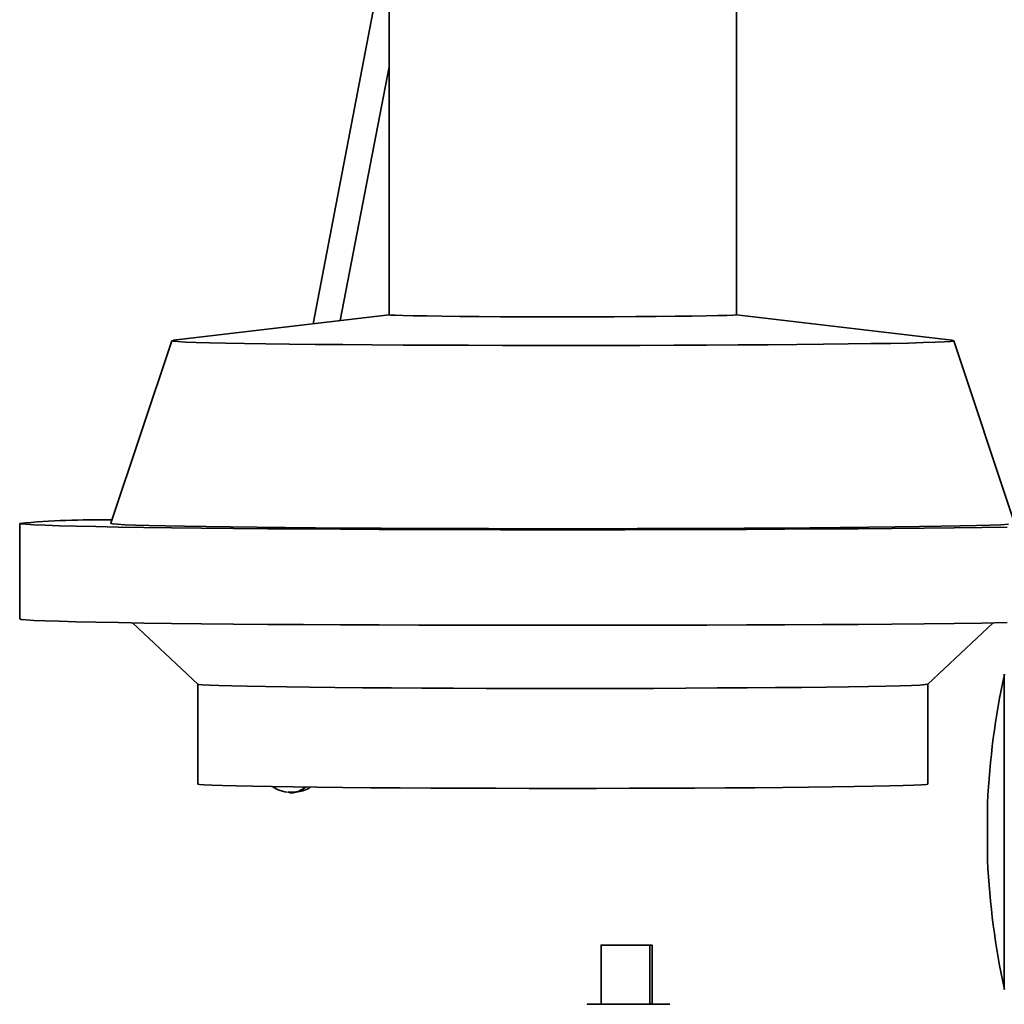
# Paper-space layout 'Blatt3' of a CAD drawing. Units: millimetres. Extents: x 0 to 4200, y 0 to 2970.
# Drawn here: x 1189 to 1302, y 2057 to 2170 of the extents above; entities that cross this region are included whole.
import ezdxf

# ---------------------------------------------------------------- set-up
doc = ezdxf.new("R2010")
doc.units = ezdxf.units.MM

psp = doc.layouts.new('Blatt3')

# ---------------------------------------------------------------- linework, layer by layer
at = {"color": 7, "linetype": 'Continuous', "lineweight": 35, "ltscale": 10}
for p, q in [((1230.67, 2177.97), (1222.49, 2135.39)), ((1231.23, 2173.42), (1231.23, 2136.42)), ((1271.23, 2136.42), (1271.23, 2173.42)), ((1225.62, 2135.77), (1231.23, 2164.94)), ((1231.23, 2136.43), (1206.44, 2133.48)), ((1296.01, 2133.48), (1271.23, 2136.43)), ((1206.23, 2133.43), (1199.23, 2112.43)), ((1303.22, 2112.43), (1296.22, 2133.43)), ((1188.73, 2112.42), (1188.73, 2101.43)), ((1199.23, 2112.42), (1199.23, 2112.43)), ((1201.7, 2100.97), (1209.23, 2093.92)), ((1293.22, 2093.92), (1300.75, 2100.97)), ((1302.04, 2095.07), (1302.04, 2058.81)), ((1209.23, 2093.92), (1209.23, 2082.43)), ((1293.23, 2082.43), (1293.23, 2093.92)), ((1300.1, 2080.24), (1300.1, 2073.64)), ((1255.63, 2063.9), (1255.63, 2057.1)), ((1255.92, 2063.9), (1255.92, 2063.9)), ((1261.23, 2057.09), (1261.23, 2063.89)), ((1261.51, 2057.09), (1261.52, 2063.89)), ((1261.51, 2057.09), (1261.73, 2057.09))]:
    psp.add_line(p, q, dxfattribs=at)
at = {"color": 7, "linetype": 'Continuous', "lineweight": 35, "ltscale": 10, "flags": 128}
for points in [[(1271.23, 2136.42), (1271.18, 2136.41), (1270.82, 2136.38), (1270.12, 2136.35), (1269.08, 2136.32), (1267.71, 2136.29), (1266.06, 2136.26), (1264.14, 2136.24), (1261.99, 2136.22), (1259.64, 2136.21), (1257.15, 2136.2), (1254.55, 2136.19), (1251.89, 2136.19), (1249.22, 2136.19), (1246.59, 2136.19), (1244.04, 2136.2), (1241.61, 2136.22), (1239.36, 2136.23), (1237.32, 2136.25), (1235.53, 2136.28), (1234.02, 2136.3), (1232.81, 2136.33), (1231.94, 2136.36), (1231.4, 2136.39), (1231.23, 2136.42)], [(1206.23, 2133.42), (1206.4, 2133.47), (1206.44, 2133.48)], [(1296.01, 2133.48), (1296.18, 2133.45), (1296.18, 2133.4), (1295.83, 2133.35), (1295.13, 2133.31), (1294.08, 2133.26), (1292.7, 2133.22), (1291, 2133.17), (1288.98, 2133.13), (1286.67, 2133.1), (1284.08, 2133.06), (1281.24, 2133.03), (1278.16, 2133), (1274.86, 2132.97), (1271.39, 2132.95), (1267.75, 2132.93), (1263.99, 2132.91), (1260.13, 2132.9), (1256.19, 2132.89), (1252.22, 2132.89), (1248.24, 2132.89), (1244.28, 2132.9), (1240.38, 2132.91), (1236.56, 2132.92), (1232.86, 2132.94), (1229.3, 2132.96), (1225.91, 2132.98), (1222.73, 2133.01), (1219.76, 2133.04), (1217.04, 2133.08), (1214.59, 2133.11), (1212.42, 2133.15), (1210.56, 2133.2), (1209.02, 2133.24), (1207.8, 2133.28), (1206.93, 2133.33), (1206.4, 2133.38), (1206.23, 2133.42), (1206.23, 2133.42)], [(1302.35, 2112), (1299.44, 2111.95), (1296.26, 2111.91), (1292.81, 2111.87), (1289.11, 2111.84), (1285.2, 2111.8), (1281.08, 2111.78), (1276.79, 2111.75), (1272.35, 2111.73), (1267.79, 2111.71), (1263.12, 2111.7), (1258.39, 2111.69), (1253.62, 2111.69), (1248.83, 2111.69), (1244.06, 2111.69), (1239.33, 2111.7), (1234.66, 2111.71), (1230.1, 2111.73), (1225.66, 2111.75), (1221.37, 2111.78), (1217.25, 2111.8), (1213.34, 2111.84), (1209.64, 2111.87), (1206.19, 2111.91), (1203.01, 2111.95), (1200.1, 2112), (1197.5, 2112.05), (1195.21, 2112.1), (1193.26, 2112.15), (1191.64, 2112.2), (1190.37, 2112.26), (1189.46, 2112.31), (1188.91, 2112.37), (1188.73, 2112.42)], [(1302.52, 2112.32), (1301.63, 2112.27), (1300.41, 2112.22), (1298.85, 2112.18), (1296.96, 2112.13), (1294.76, 2112.09), (1292.26, 2112.05), (1289.48, 2112.01), (1286.44, 2111.97), (1283.16, 2111.94), (1279.67, 2111.91), (1275.97, 2111.88), (1272.11, 2111.86), (1268.11, 2111.84), (1263.99, 2111.83), (1259.78, 2111.82), (1255.52, 2111.81), (1251.23, 2111.81), (1246.93, 2111.81), (1242.67, 2111.82), (1238.46, 2111.83), (1234.34, 2111.84), (1230.34, 2111.86), (1226.48, 2111.88), (1222.78, 2111.91), (1219.29, 2111.94), (1216.01, 2111.97), (1212.97, 2112.01), (1210.19, 2112.05), (1207.69, 2112.09), (1205.49, 2112.13), (1203.6, 2112.18), (1202.04, 2112.22), (1200.82, 2112.27), (1199.93, 2112.32), (1199.4, 2112.37), (1199.23, 2112.42)], [(1302.35, 2101), (1299.44, 2100.95), (1296.26, 2100.91), (1292.81, 2100.87), (1289.11, 2100.84), (1285.2, 2100.8), (1281.08, 2100.78), (1276.79, 2100.75), (1272.35, 2100.73), (1267.79, 2100.71), (1263.12, 2100.7), (1258.39, 2100.69), (1253.62, 2100.69), (1248.83, 2100.69), (1244.06, 2100.69), (1239.33, 2100.7), (1234.66, 2100.71), (1230.1, 2100.73), (1225.66, 2100.75), (1221.37, 2100.78), (1217.25, 2100.8), (1213.34, 2100.84), (1209.64, 2100.87), (1206.19, 2100.91), (1203.01, 2100.95), (1200.1, 2101), (1197.5, 2101.05), (1195.21, 2101.1), (1193.26, 2101.15), (1191.64, 2101.2), (1190.37, 2101.26), (1189.46, 2101.31), (1188.91, 2101.37), (1188.73, 2101.43)], [(1293.22, 2093.92), (1293.21, 2093.91), (1292.94, 2093.87), (1292.32, 2093.82), (1291.34, 2093.78), (1290.01, 2093.74), (1288.36, 2093.69), (1286.39, 2093.65), (1284.11, 2093.62), (1281.56, 2093.58), (1278.74, 2093.55), (1275.69, 2093.52), (1272.43, 2093.5), (1268.99, 2093.48), (1265.4, 2093.46), (1261.68, 2093.44), (1257.88, 2093.44), (1254.02, 2093.43), (1250.13, 2093.43), (1246.26, 2093.43), (1242.42, 2093.44), (1238.66, 2093.45), (1235.01, 2093.47), (1231.5, 2093.49), (1228.16, 2093.51), (1225.01, 2093.54), (1222.09, 2093.57), (1219.42, 2093.6), (1217.02, 2093.64), (1214.91, 2093.68), (1213.12, 2093.72), (1211.65, 2093.76), (1210.52, 2093.8), (1209.74, 2093.85), (1209.31, 2093.89), (1209.23, 2093.92)], [(1293.23, 2082.43), (1293.05, 2082.38), (1292.51, 2082.34), (1291.62, 2082.29), (1290.39, 2082.25), (1288.82, 2082.21), (1286.93, 2082.17), (1284.74, 2082.13), (1282.26, 2082.09), (1279.52, 2082.06), (1276.54, 2082.03), (1273.34, 2082), (1269.95, 2081.98), (1266.4, 2081.96), (1262.72, 2081.95), (1258.94, 2081.94), (1255.1, 2081.93), (1251.23, 2081.93), (1247.35, 2081.93), (1243.51, 2081.94), (1239.73, 2081.95), (1236.05, 2081.96), (1232.5, 2081.98), (1229.11, 2082), (1225.91, 2082.03), (1222.93, 2082.06), (1220.19, 2082.09), (1217.71, 2082.13), (1215.52, 2082.17), (1213.63, 2082.21), (1212.06, 2082.25), (1210.83, 2082.29), (1209.94, 2082.34), (1209.4, 2082.38), (1209.23, 2082.43)], [(1258.43, 2063.9), (1257.42, 2063.9), (1256.55, 2063.9), (1255.93, 2063.9), (1255.64, 2063.9), (1255.74, 2063.9), (1256.2, 2063.9), (1256.96, 2063.9), (1257.92, 2063.9), (1258.94, 2063.9), (1259.9, 2063.89), (1260.67, 2063.89), (1261.12, 2063.89), (1261.22, 2063.89), (1260.94, 2063.89), (1260.32, 2063.89), (1259.45, 2063.89), (1258.43, 2063.9)], [(1258.87, 2063.9), (1257.85, 2063.9), (1256.95, 2063.9), (1256.28, 2063.9), (1255.95, 2063.9), (1255.99, 2063.9), (1256.4, 2063.9), (1257.12, 2063.9), (1258.05, 2063.9), (1259.08, 2063.9), (1260.06, 2063.89), (1260.86, 2063.89), (1261.37, 2063.89), (1261.52, 2063.89), (1261.29, 2063.89), (1260.72, 2063.89), (1259.87, 2063.89), (1258.87, 2063.9)], [(1261.23, 2057.09), (1261.65, 2057.09), (1261.88, 2057.09), (1261.65, 2057.09), (1260.97, 2057.09), (1259.97, 2057.09), (1258.78, 2057.09), (1257.6, 2057.1), (1256.59, 2057.1), (1255.92, 2057.1), (1255.68, 2057.1), (1255.68, 2057.1)]]:
    psp.add_lwpolyline(points, dxfattribs=at)
at = {"color": 7, "linetype": 'Continuous', "lineweight": 35, "ltscale": 100}
for centre, radius, start, end in [((1198.21, 2005.3), 107.54, 89.3844, 95.0583), ((1392.02, 2075.75), 92.03, 167.8824, 177.2005), ((1392.02, 2078.13), 92.03, 182.7995, 192.1176)]:
    psp.add_arc(centre, radius, start, end, dxfattribs=at)
at = {"color": 7, "linetype": 'Continuous', "lineweight": 35, "ltscale": 10}
for points, knots in [([(1217.82, 2082.13), (1218.03, 2082), (1218.56, 2081.67), (1219.15, 2081.56), (1219.51, 2081.5)], [0, 0, 0, 0, 0.399782, 1, 1, 1, 1]), ([(1219.64, 2081.5), (1220.03, 2081.5), (1220.85, 2081.5), (1221.71, 2081.75), (1222.14, 2082.06), (1222.16, 2082.07)], [0, 0, 0, 0, 0.464776, 0.978017, 1, 1, 1, 1]), ([(1259.14, 2057.09), (1259.14, 2057.09), (1258.73, 2057.09), (1257.9, 2057.1), (1256.72, 2057.1), (1255.68, 2057.1), (1254.84, 2057.1), (1254.27, 2057.1), (1254.06, 2057.1), (1254.03, 2057.1), (1254.03, 2057.1), (1254.03, 2057.1), (1254.03, 2057.1), (1254.03, 2057.1), (1254.03, 2057.1)], [0, 0, 0, 0, 0.000644, 0.157885, 0.315126, 0.472368, 0.629609, 0.78685, 0.944089, 0.983493, 0.993242, 0.997604, 0.999823, 1, 1, 1, 1]), ([(1254.03, 2057.1), (1254.11, 2057.1), (1254.27, 2057.1), (1254.95, 2057.1), (1255.52, 2057.1), (1255.57, 2057.1)], [0, 0, 0, 0, 0.476499, 0.952997, 1, 1, 1, 1]), ([(1263.53, 2057.09), (1263.46, 2057.09), (1263.32, 2057.09), (1262.22, 2057.09), (1260.76, 2057.09), (1259.64, 2057.09), (1259.14, 2057.09)], [0, 0, 0, 0, 0.262758, 0.525515, 0.788273, 1, 1, 1, 1])]:
    psp.add_open_spline(points, degree=3, knots=knots, dxfattribs=at)
at = {"color": 1, "linetype": 'Continuous', "lineweight": 35, "ltscale": 10}
for points, knots in [([(1221.64, 2082.08), (1221.44, 2081.95), (1220.8, 2081.53), (1220.08, 2081.31), (1219.63, 2081.51), (1219.6, 2081.52)], [0, 0, 0, 0, 0.296944, 0.949078, 1, 1, 1, 1]), ([(1255.63, 2057.1), (1255.56, 2057.1), (1254.97, 2057.1), (1254.27, 2057.1), (1254.11, 2057.1), (1254.03, 2057.1)], [0, 0, 0, 0, 0.062106, 0.531053, 1, 1, 1, 1])]:
    psp.add_open_spline(points, degree=3, knots=knots, dxfattribs=at)
psp.add_open_spline([(1258.78, 2057.09), (1258.16, 2057.09), (1256.91, 2057.1), (1255.34, 2057.1), (1254.24, 2057.1), (1254.1, 2057.1), (1254.03, 2057.1)], degree=3, dxfattribs=at)

doc.saveas('drawing.dxf')
